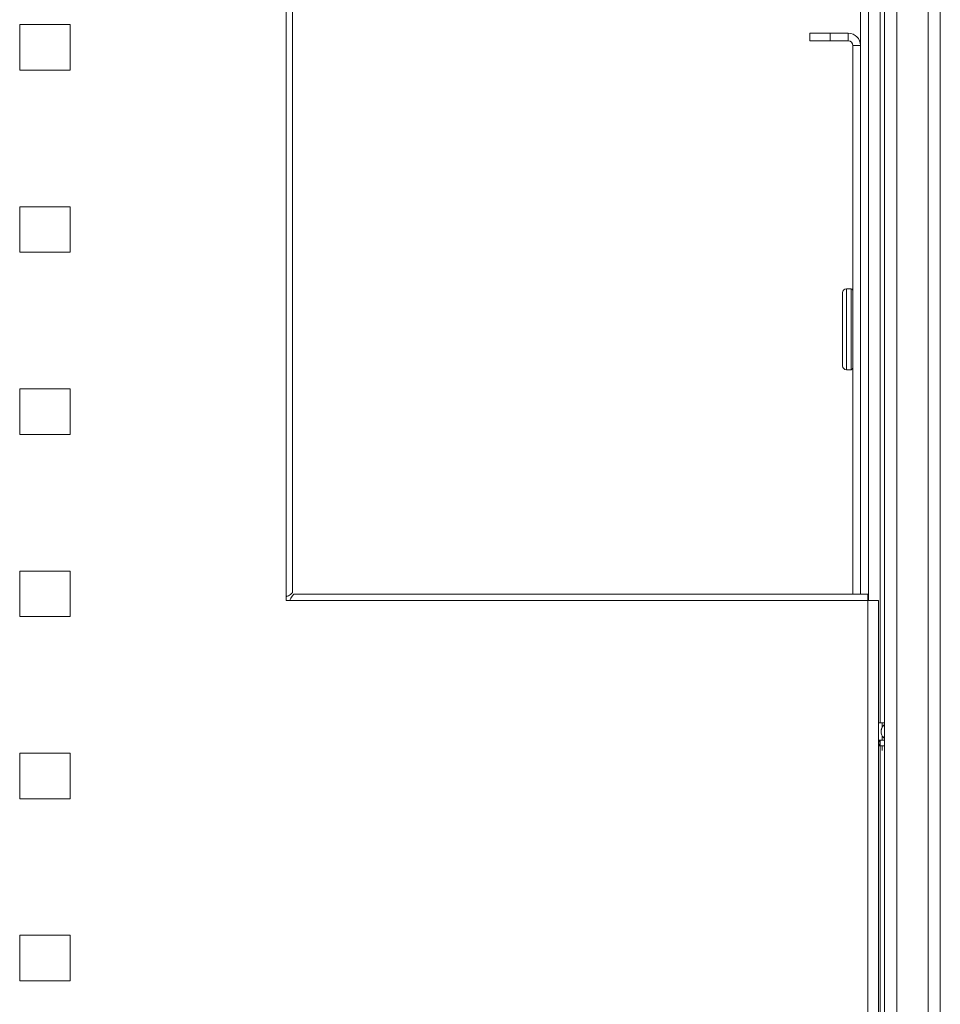
# Model space of a CAD drawing. Units: inches. Extents: x 40138 to 76695, y -14500 to -5279.
# Drawn here: x 58218 to 58400, y -10386 to -10191 of the extents above; entities that cross this region are included whole.
import ezdxf

# ---------------------------------------------------------------- set-up
doc = ezdxf.new("R2010")
doc.units = ezdxf.units.IN
doc.header["$LTSCALE"] = 2
doc.header["$MEASUREMENT"] = 0
doc.layers.add('M-OBJECT-DETAILS', color=7, linetype='Continuous', lineweight=9)

# ---------------------------------------------------------------- blocks, each defined once
blk = doc.blocks.new('A$C66C7433E')
at = {"layer": 'M-OBJECT-DETAILS', "linetype": 'Continuous'}
for p, q in [((245.15, 688.31), (245.15, 906.89)), ((246.4, 689.29), (246.4, 905.91)), ((192.5, 801.4), (192.5, 792.4)), ((202.5, 801.4), (192.5, 801.4)), ((202.5, 792.4), (202.5, 801.4)), ((192.5, 792.4), (202.5, 792.4)), ((192.5, 765.4), (192.5, 756.4)), ((202.5, 765.4), (192.5, 765.4)), ((202.5, 756.4), (202.5, 765.4)), ((192.5, 756.4), (202.5, 756.4)), ((192.5, 729.4), (192.5, 720.4)), ((202.5, 729.4), (192.5, 729.4)), ((202.5, 720.4), (202.5, 729.4)), ((192.5, 720.4), (202.5, 720.4)), ((192.5, 693.4), (192.5, 684.4)), ((202.5, 693.4), (192.5, 693.4)), ((202.5, 684.4), (202.5, 693.4)), ((360.06, 596.3), (360.06, 687.6)), ((362.15, 596.3), (362.15, 687.6)), ((192.5, 684.4), (202.5, 684.4)), ((192.5, 657.4), (192.5, 648.4)), ((202.5, 657.4), (192.5, 657.4)), ((202.5, 648.4), (202.5, 657.4)), ((192.5, 648.4), (202.5, 648.4)), ((192.5, 621.4), (192.5, 612.4)), ((202.5, 621.4), (192.5, 621.4)), ((202.5, 612.4), (202.5, 621.4)), ((192.5, 612.4), (202.5, 612.4))]:
    blk.add_line(p, q, dxfattribs=at)
at = {"layer": 'M-OBJECT-DETAILS', "linetype": 'Continuous', "lineweight": 0}
for p, q in [((245.15, 906.89), (245.15, 688.31)), ((246.4, 905.91), (246.4, 689.29)), ((360.15, 687.6), (360.15, 906.35)), ((245.15, 687.6), (245.15, 688.31)), ((245.86, 687.6), (245.15, 687.6)), ((360.06, 687.6), (245.86, 687.6)), ((246.84, 688.85), (360.06, 688.85)), ((360.06, 687.6), (360.06, 688.85)), ((362.15, 687.6), (360.06, 687.6))]:
    blk.add_line(p, q, dxfattribs=at)
for points, knots in [([(245.15, 688.31), (245.29, 688.38), (245.59, 688.53), (246, 688.76), (246.28, 688.99), (246.41, 689.17), (246.39, 689.27), (246.38, 689.29)], [0, 0, 0, 0, 0.219537, 0.459686, 0.699871, 0.940051, 1, 1, 1, 1]), ([(246.84, 688.83), (246.78, 688.83), (246.64, 688.82), (246.42, 688.61), (246.19, 688.25), (246, 687.89), (245.89, 687.67), (245.86, 687.6)], [0, 0, 0, 0, 0.180107, 0.420105, 0.660108, 0.900107, 1, 1, 1, 1])]:
    blk.add_open_spline(points, degree=3, knots=knots, dxfattribs=at)

msp = doc.modelspace()

# ---------------------------------------------------------------- linework, layer by layer
at = {"layer": 'M-OBJECT-DETAILS', "color": 7, "linetype": 'Continuous'}
for p, q in [((58391.071, -11121.921), (58391.071, -10023.621)), ((58397.261, -11121.921), (58397.261, -10023.621)), ((58399.669, -11121.921), (58399.669, -10023.621)), ((58387.774, -10329.856), (58387.774, -10061.621)), ((58388.663, -11083.921), (58388.663, -10061.621)), ((58383.9, -10304.431), (58383.9, -10086.931)), ((58373.9, -10195.114), (58373.9, -10193.595)), ((58373.9, -10193.595), (58377.9, -10193.595)), ((58377.9, -10195.114), (58373.9, -10195.114)), ((58377.9, -10193.595), (58377.9, -10195.114)), ((58381.492, -10193.595), (58377.9, -10193.595)), ((58381.492, -10195.114), (58377.9, -10195.114)), ((58381.492, -10195.114), (58381.492, -10193.595)), ((58383.9, -10196.003), (58382.381, -10196.003)), ((58382.381, -10304.431), (58382.381, -10196.003)), ((58380.381, -10252.095), (58380.381, -10244.845)), ((58382.081, -10244.095), (58381.131, -10244.095)), ((58381.131, -10244.095), (58381.131, -10252.095)), ((58382.081, -10260.095), (58382.081, -10244.095)), ((58380.381, -10259.345), (58380.381, -10252.095)), ((58381.131, -10252.095), (58381.131, -10260.095)), ((58381.131, -10260.095), (58382.081, -10260.095)), ((58385.382, -10379.681), (58385.382, -10310.681)), ((58387.471, -10379.681), (58387.471, -10310.681)), ((58388.199, -10329.856), (58387.471, -10329.856)), ((58388.663, -10329.856), (58388.199, -10329.856)), ((58388.199, -10329.856), (58388.199, -10330.766)), ((58387.605, -10333.331), (58388.199, -10333.331)), ((58387.774, -10334.421), (58387.774, -10333.331)), ((58387.987, -10331.586), (58387.971, -10331.586)), ((58387.971, -10331.586), (58387.971, -10331.601)), ((58387.971, -10331.601), (58387.987, -10331.601)), ((58387.987, -10331.586), (58387.987, -10331.601)), ((58388.199, -10332.434), (58388.199, -10333.331)), ((58388.199, -10333.331), (58388.663, -10333.331)), ((58387.56, -10333.831), (58387.471, -10333.831)), ((58387.471, -10333.921), (58387.56, -10333.921)), ((58387.56, -10333.921), (58387.56, -10333.831)), ((58388.199, -10334.421), (58387.605, -10334.421)), ((58388.663, -10334.421), (58388.199, -10334.421)), ((58388.199, -10334.421), (58388.199, -10335.331))]:
    msp.add_line(p, q, dxfattribs=at)
at = {"layer": 'M-OBJECT-DETAILS', "color": 7, "linetype": 'Continuous', "lineweight": 0}
msp.add_line((58387.774, -11041.106), (58387.774, -10334.573), dxfattribs=at)
at = {"layer": 'M-OBJECT-DETAILS', "color": 7, "linetype": 'Continuous'}
for centre, radius, start, end in [((58381.492, -10196.003), 2.408, 0, 90), ((58381.492, -10196.003), 0.889, 0, 90), ((58381.131, -10244.845), 0.75, 90, 180), ((58382.081, -10244.395), 0.3, 360, 90), ((58381.131, -10259.345), 0.75, 180, 270), ((58382.081, -10259.795), 0.3, 270, 360)]:
    msp.add_arc(centre, radius, start, end, dxfattribs=at)
for points, knots in [([(58387.971, -10331.586), (58387.99, -10331.393), (58388.028, -10331.008), (58388.294, -10330.509), (58388.548, -10330.292), (58388.663, -10330.194)], [0, 0, 0, 0, 0.3540128, 0.7082041, 1, 1, 1, 1]), ([(58388.663, -10330.207), (58388.56, -10330.294), (58388.33, -10330.491), (58388.081, -10330.943), (58387.992, -10331.335), (58387.988, -10331.554), (58387.987, -10331.586)], [0, 0, 0, 0, 0.2638739, 0.5911077, 0.9406297, 1, 1, 1, 1]), ([(58387.471, -10333.831), (58387.471, -10333.775), (58387.471, -10333.663), (58387.474, -10333.514), (58387.494, -10333.403), (58387.536, -10333.341), (58387.583, -10333.334), (58387.605, -10333.331)], [0, 0, 0, 0, 0.2083196, 0.416696, 0.6227876, 0.8205018, 1, 1, 1, 1]), ([(58387.709, -10333.331), (58387.681, -10333.335), (58387.625, -10333.343), (58387.581, -10333.414), (58387.563, -10333.526), (58387.56, -10333.669), (58387.56, -10333.776), (58387.56, -10333.831)], [0, 0, 0, 0, 0.205148, 0.41107, 0.6027292, 0.7976561, 1, 1, 1, 1]), ([(58388.663, -10332.995), (58388.558, -10332.908), (58388.327, -10332.714), (58388.074, -10332.265), (58387.977, -10331.869), (58387.972, -10331.642), (58387.971, -10331.601)], [0, 0, 0, 0, 0.2636066, 0.5832, 0.9259933, 1, 1, 1, 1]), ([(58387.987, -10331.601), (58388.006, -10331.794), (58388.045, -10332.18), (58388.306, -10332.672), (58388.554, -10332.884), (58388.663, -10332.977)], [0, 0, 0, 0, 0.3596756, 0.7195206, 1, 1, 1, 1]), ([(58387.605, -10334.421), (58387.58, -10334.417), (58387.528, -10334.409), (58387.489, -10334.335), (58387.473, -10334.22), (58387.471, -10334.078), (58387.471, -10333.973), (58387.471, -10333.921)], [0, 0, 0, 0, 0.2068559, 0.4143789, 0.6096791, 0.8082842, 1, 1, 1, 1]), ([(58387.56, -10333.921), (58387.56, -10333.977), (58387.56, -10334.089), (58387.564, -10334.238), (58387.585, -10334.348), (58387.631, -10334.412), (58387.684, -10334.418), (58387.709, -10334.421)], [0, 0, 0, 0, 0.2068503, 0.4137684, 0.6179651, 0.8122961, 1, 1, 1, 1])]:
    msp.add_open_spline(points, degree=3, knots=knots, dxfattribs=at)

# ---------------------------------------------------------------- block references
at = {"layer": 'M-OBJECT-DETAILS'}
msp.add_blockref('A$C66C7433E', (58025.321, -10993.281), dxfattribs=at)

doc.saveas('drawing.dxf')
